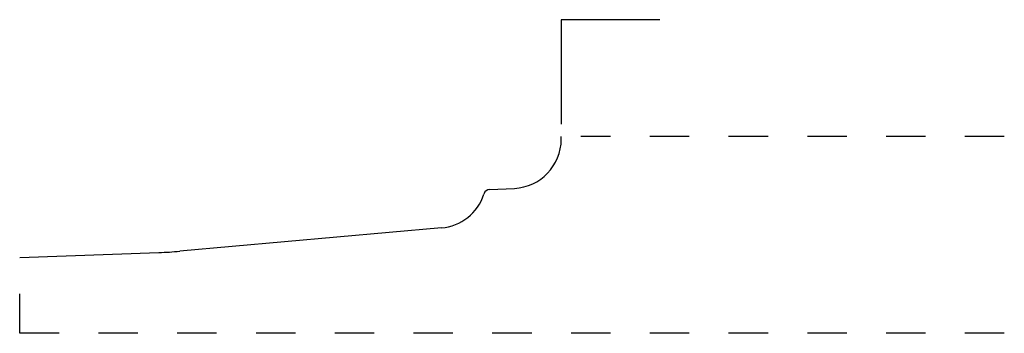
# Model space of a CAD drawing. Extents: x -1.01 to 1.49, y -0.1 to 0.7.
import ezdxf

# ---------------------------------------------------------------- set-up
doc = ezdxf.new("R2010")
doc.units = 0
doc.linetypes.add('DASHED', pattern=[0.2, 0.1, -0.1])
doc.layers.add('CK_LEVEL_2', color=7, linetype='CONTINUOUS')
doc.layers.add('CK_LEVEL_20', color=7, linetype='CONTINUOUS')

msp = doc.modelspace()

# ---------------------------------------------------------------- linework, layer by layer
at = {"layer": 'CK_LEVEL_2', "color": 23, "linetype": 'CONTINUOUS'}
msp.add_line((0.363, 0.701), (0.363, 0.4354), dxfattribs=at)
at = {"layer": 'CK_LEVEL_2', "color": 3, "linetype": 'CONTINUOUS'}
for p, q in [((0.363, 0.3973), (0.363, 0.4041)), ((0.1672, 0.2591), (0.1666, 0.2573)), ((0.1807, 0.2694), (0.2439, 0.2724)), ((0.0589, 0.1719), (-0.6055, 0.1127)), ((-1.012, 0.0968), (-0.6586, 0.1094))]:
    msp.add_line(p, q, dxfattribs=at)
at = {"layer": 'CK_LEVEL_2', "color": 3, "linetype": 'DASHED'}
for p, q in [((1.488, 0.4041), (0.413, 0.4041)), ((-1.012, -0.0959), (-1.012, 0.0421)), ((1.488, -0.0959), (-1.012, -0.0959))]:
    msp.add_line(p, q, dxfattribs=at)
at = {"layer": 'CK_LEVEL_2', "color": 6, "linetype": 'CONTINUOUS'}
for centre, radius, start, end in [((0.238, 0.3973), 0.125, 272.7079, 360), ((0.0478, 0.2964), 0.125, 275.0886, 341.8008), ((0.1814, 0.2545), 0.015, 92.7079, 161.8008), ((-0.6942, 1.1088), 1, 272.0388, 275.0886)]:
    msp.add_arc(centre, radius, start, end, dxfattribs=at)
at = {"layer": 'CK_LEVEL_20', "color": 23, "linetype": 'CONTINUOUS'}
msp.add_line((0.613, 0.701), (0.363, 0.701), dxfattribs=at)

doc.saveas('drawing.dxf')
